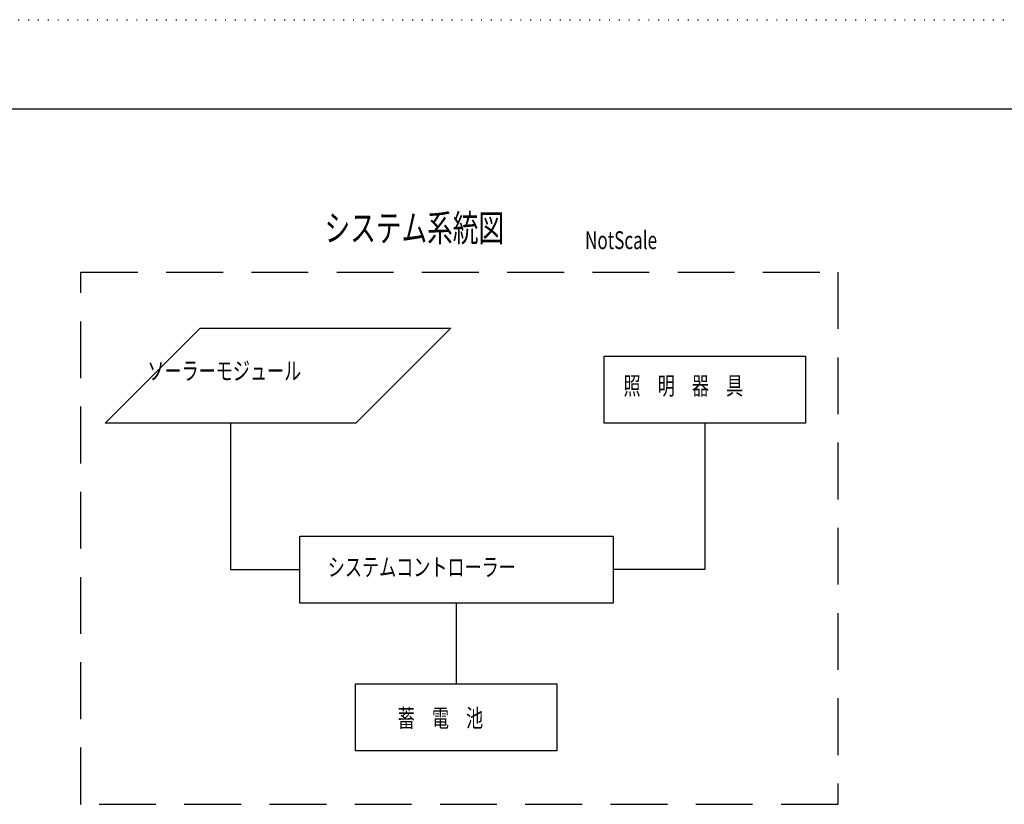
# Model space of a CAD drawing. Extents: x 0 to 420, y 0 to 297.
# Drawn here: x 182 to 292, y 209 to 297 of the extents above; entities that cross this region are included whole.
import ezdxf

# ---------------------------------------------------------------- set-up
doc = ezdxf.new("R2010")
doc.units = 0
doc.linetypes.add('DASHED2', pattern=[9.525, 6.35, -3.175])
doc.linetypes.add('DOT', pattern=[1, 0, -1])
doc.layers.get('0').update_dxf_attribs({"linetype": 'CONTINUOUS'})
doc.layers.add('0___1', color=7, linetype='CONTINUOUS')
doc.styles.get("Standard").update_dxf_attribs({"font": 'txt.shx', "width": 0.7, "bigfont": 'extfont.shx'})

msp = doc.modelspace()

# ---------------------------------------------------------------- linework, layer by layer
at = {"color": 4, "linetype": 'DOT'}
msp.add_line((0, 297), (420, 297), dxfattribs=at)
at = {"color": 4, "linetype": 'CONTINUOUS'}
msp.add_line((410, 287), (10, 287), dxfattribs=at)
at = {"color": 4, "linetype": 'DASHED2'}
for p, q in [((188.5, 209.31), (188.5, 268.79)), ((188.5, 268.79), (273.07, 268.79)), ((273.07, 268.79), (273.07, 209.31)), ((273.07, 209.31), (188.5, 209.31))]:
    msp.add_line(p, q, dxfattribs=at)
at = {"linetype": 'CONTINUOUS'}
for p, q in [((201.82, 262.51), (191.21, 251.9)), ((201.82, 262.51), (229.82, 262.51)), ((229.82, 262.51), (219.21, 251.9)), ((246.96, 259.4), (269.46, 259.4)), ((246.96, 251.9), (246.96, 259.4)), ((269.46, 259.4), (269.46, 251.9)), ((219.21, 251.9), (191.21, 251.9)), ((205.21, 251.9), (205.21, 235.54)), ((269.46, 251.9), (246.96, 251.9)), ((258.21, 251.9), (258.21, 235.54)), ((212.96, 239.29), (247.96, 239.29)), ((212.96, 231.79), (212.96, 239.29)), ((247.96, 239.29), (247.96, 231.79)), ((205.21, 235.54), (212.96, 235.54)), ((258.21, 235.54), (247.96, 235.54)), ((247.96, 231.79), (212.96, 231.79)), ((230.46, 222.79), (230.46, 231.79)), ((219.18, 222.79), (241.68, 222.79)), ((219.18, 215.29), (219.18, 222.79)), ((241.68, 222.79), (241.68, 215.29)), ((241.68, 215.29), (219.18, 215.29))]:
    msp.add_line(p, q, dxfattribs=at)

# ---------------------------------------------------------------- texts
at = {"layer": '0___1', "color": 243, "width": 0.7}
msp.add_text('%%Uシステム系統図', height=3, dxfattribs=at).set_placement((215.72, 272.22))
at = {"layer": '0___1', "color": 4, "width": 0.7}
msp.add_text('NotScale', height=2, dxfattribs=at).set_placement((244.82, 271.36))
at = {"layer": '0___1', "width": 0.7}
for s, p in [('   ソーラーモジュール', (194.64, 256.75)), ('照\u3000明\u3000器\u3000具', (249.12, 255.09)), ('システムコントローラー', (216.08, 234.82)), ('蓄\u3000電\u3000池', (223.89, 217.95))]:
    msp.add_text(s, height=2, dxfattribs=at).set_placement(p)

doc.saveas('drawing.dxf')
